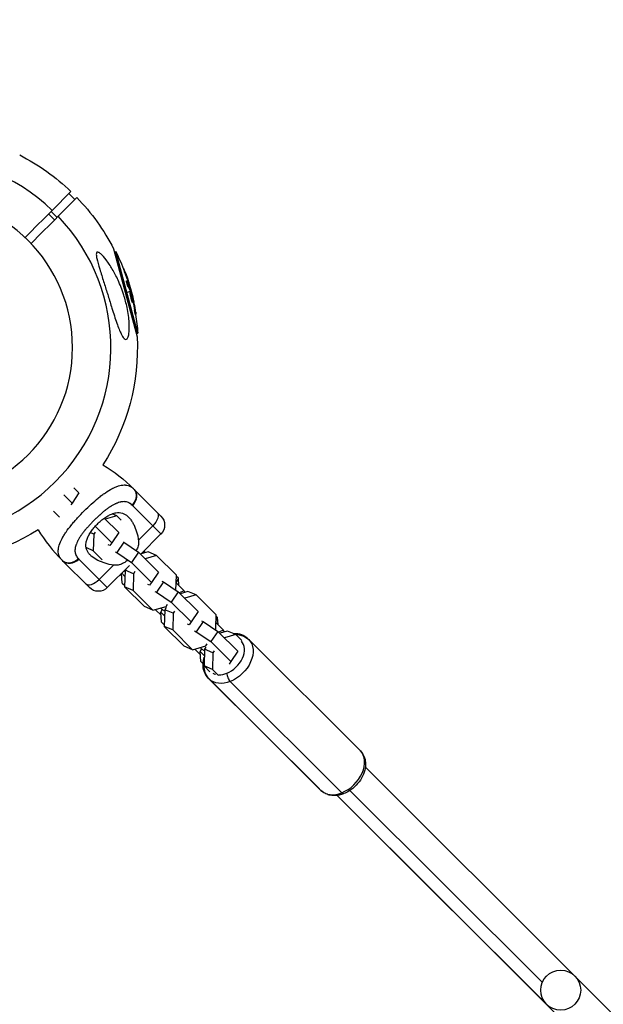
# Model space of a CAD drawing. Units: millimetres. Extents: x -12040 to 10719, y -9925 to 7379.
# Drawn here: x -10083 to -9806, y -2103 to -1635 of the extents above; entities that cross this region are included whole.
import ezdxf

# ---------------------------------------------------------------- set-up
doc = ezdxf.new("R2010")
doc.units = ezdxf.units.MM
doc.header["$LTSCALE"] = 20
doc.linetypes.add('HIDDEN', pattern=[9.525, 6.35, -3.175])
doc.layers.add('2d', color=230, linetype='Continuous')
doc.layers.add('CSA-SafetyZone', color=63, linetype='HIDDEN')

msp = doc.modelspace()

# ---------------------------------------------------------------- linework, layer by layer
at = {"layer": '2d'}
for p, q in [((-10067.56, -1725.81), (-10058.66, -1716.9)), ((-10055.83, -1719.73), (-10064.73, -1728.64)), ((-10059.63, -1717.88), (-10056.81, -1720.71)), ((-10069.27, -1727.51), (-10066.44, -1730.34)), ((-10068.07, -1726.31), (-10065.24, -1729.14)), ((-10038.45, -1744.08), (-10027.24, -1785.91)), ((-10038.04, -1745.61), (-10037.38, -1745.43)), ((-10026.99, -1784.2), (-10037.38, -1745.43)), ((-10033.74, -1753.67), (-10033.52, -1753.61)), ((-10033.18, -1755.17), (-10032.94, -1755.1)), ((-10032.28, -1759.37), (-10032.04, -1759.3)), ((-10032, -1759.81), (-10032, -1759.81)), ((-10031.49, -1762.19), (-10031.25, -1762.12)), ((-10031.48, -1760.15), (-10031.24, -1760.09)), ((-10030.72, -1762.08), (-10030.65, -1762.06)), ((-10030.48, -1764.36), (-10032.18, -1764.82)), ((-10030.5, -1764.95), (-10030.26, -1764.89)), ((-10030.41, -1764.55), (-10030.17, -1764.48)), ((-10030.35, -1764.72), (-10030.11, -1764.66)), ((-10030.02, -1764.24), (-10030.24, -1764.3)), ((-10029.86, -1767.47), (-10029.86, -1767.47)), ((-10029.86, -1767.47), (-10029.86, -1767.47)), ((-10029.7, -1768.98), (-10029.45, -1768.92)), ((-10029.39, -1769.62), (-10029.15, -1769.55)), ((-10029.23, -1768.45), (-10029.09, -1768.41)), ((-10029.14, -1769.06), (-10028.96, -1769.01)), ((-10028.49, -1773.14), (-10028.25, -1773.08)), ((-10028.06, -1775.26), (-10027.82, -1775.2)), ((-10027.65, -1784.38), (-10026.99, -1784.2)), ((-10062.05, -1860.99), (-10058.14, -1864.89)), ((-10054.86, -1860.01), (-10058.14, -1864.89)), ((-10057.32, -1857.55), (-10054.86, -1860.01)), ((-10028.68, -1858.33), (-10015.95, -1871.05)), ((-10058.14, -1864.89), (-10058.71, -1865.72)), ((-10046.32, -1863.01), (-10046.32, -1863.01)), ((-10066.89, -1868.7), (-10066.91, -1868.69)), ((-10066.89, -1868.68), (-10066.89, -1868.7)), ((-10066.89, -1868.7), (-10064.09, -1871.5)), ((-10054.29, -1870.54), (-10054.29, -1870.54)), ((-10050.03, -1866.31), (-10050.03, -1866.31)), ((-10036.88, -1870.9), (-10039.12, -1869.95)), ((-10019.81, -1875.68), (-10029.49, -1866)), ((-10048.84, -1874.21), (-10048.84, -1874.21)), ((-10048.4, -1873.75), (-10048.4, -1873.75)), ((-10042.84, -1872), (-10036.01, -1878.81)), ((-10036.88, -1870.9), (-10042.36, -1872.49)), ((-10034.78, -1872.99), (-10036.88, -1870.9)), ((-10059.89, -1877.09), (-10059.89, -1877.09)), ((-10059.28, -1876.3), (-10059.28, -1876.3)), ((-10047.82, -1879.6), (-10049.48, -1878.9)), ((-10047.82, -1879.6), (-10048.05, -1887.5)), ((-10047.15, -1878.61), (-10047.82, -1879.6)), ((-10047.14, -1875.88), (-10039.3, -1883.7)), ((-10036.01, -1878.81), (-10039.3, -1883.7)), ((-10019.81, -1875.68), (-10026.62, -1882.49)), ((-10015.95, -1879.54), (-10025.61, -1889.2)), ((-10019.81, -1875.68), (-10015.95, -1879.54)), ((-10039.3, -1883.7), (-10040.22, -1885.05)), ((-10033.63, -1883.47), (-10036.91, -1888.35)), ((-10033.92, -1883.34), (-10033.63, -1883.47)), ((-10033.63, -1883.47), (-10026.62, -1888.19)), ((-10026.77, -1881.55), (-10026.77, -1881.55)), ((-10048.05, -1887.5), (-10051.21, -1886.16)), ((-10048.05, -1887.5), (-10043.8, -1891.75)), ((-10040.22, -1885.05), (-10041.04, -1884.71)), ((-10037.73, -1888.01), (-10036.91, -1888.35)), ((-10036.91, -1888.35), (-10029.91, -1893.07)), ((-10026.62, -1888.19), (-10029.91, -1893.07)), ((-10026.62, -1888.19), (-10017.17, -1897.62)), ((-10022.02, -1888.01), (-10025.41, -1888.99)), ((-10023.55, -1887.95), (-10024.88, -1888.47)), ((-10023.55, -1887.95), (-10023.96, -1887.54)), ((-10023.36, -1888.4), (-10023.55, -1887.95)), ((-10018.03, -1889.7), (-10022.02, -1888.01)), ((-10049.89, -1904.99), (-10062.62, -1892.27)), ((-10054.95, -1891.45), (-10045.27, -1901.14)), ((-10045.66, -1892.17), (-10045.66, -1892.17)), ((-10041.97, -1893.57), (-10041.97, -1893.57)), ((-10029.91, -1893.07), (-10020.46, -1902.5)), ((-10018.03, -1889.7), (-10023.51, -1891.29)), ((-10008.59, -1899.13), (-10018.03, -1889.7)), ((-10038.46, -1894.33), (-10045.27, -1901.14)), ((-10030.91, -1894.5), (-10041.41, -1904.99)), ((-10034.38, -1902.86), (-10034.63, -1898.22)), ((-10034.57, -1898.16), (-10033.05, -1899.68)), ((-10032.98, -1897.44), (-10033.5, -1897.09)), ((-10032.96, -1896.72), (-10033.19, -1904.62)), ((-10032.61, -1896.2), (-10032.96, -1896.72)), ((-10028.98, -1898.41), (-10032.96, -1896.72)), ((-10028.98, -1898.41), (-10029.21, -1906.31)), ((-10028.31, -1897.41), (-10028.98, -1898.41)), ((-10017.17, -1897.62), (-10020.46, -1902.5)), ((-10041.41, -1904.99), (-10045.27, -1901.14)), ((-10035.24, -1898.82), (-10034.57, -1899.49)), ((-10034.38, -1902.86), (-10033.17, -1904.07)), ((-10020.46, -1902.5), (-10021.38, -1903.85)), ((-10014.79, -1902.27), (-10018.07, -1907.16)), ((-10015.6, -1901.93), (-10014.79, -1902.27)), ((-10014.79, -1902.27), (-10007.78, -1906.99)), ((-10008.8, -1906.31), (-10008.59, -1899.13)), ((-10004.89, -1906.57), (-10008.69, -1902.78)), ((-10008.65, -1902.82), (-10007.69, -1900.59)), ((-10007.69, -1900.59), (-10008.6, -1899.68)), ((-10007.51, -1903.96), (-10007.69, -1900.59)), ((-10029.21, -1906.31), (-10033.19, -1904.62)), ((-10033.19, -1904.62), (-10023.74, -1914.04)), ((-10029.21, -1906.31), (-10019.76, -1915.73)), ((-10021.38, -1903.85), (-10022.19, -1903.51)), ((-10018.88, -1906.81), (-10018.07, -1907.16)), ((-10018.07, -1907.16), (-10011.06, -1911.88)), ((-10007.78, -1906.99), (-10011.06, -1911.88)), ((-10007.78, -1906.99), (-9998.33, -1916.42)), ((-10004.89, -1906.57), (-10007.27, -1907.5)), ((-10003.17, -1906.82), (-10006.88, -1907.89)), ((-10004.61, -1907.23), (-10004.89, -1906.57)), ((-9999.19, -1908.51), (-10003.17, -1906.82)), ((-10011.06, -1911.88), (-10001.62, -1921.3)), ((-9999.19, -1908.51), (-10004.67, -1910.09)), ((-9989.74, -1917.93), (-9999.19, -1908.51)), ((-10019.76, -1915.73), (-10023.74, -1914.04)), ((-10019.76, -1915.73), (-10013.44, -1913.91)), ((-10018.57, -1915.39), (-10018.53, -1915.5)), ((-10018.53, -1915.5), (-10015.91, -1918.11)), ((-10015.16, -1915.56), (-10016.05, -1914.66)), ((-10015.39, -1915.32), (-10015.99, -1916.7)), ((-10015.72, -1921.48), (-10015.99, -1916.7)), ((-10015.99, -1916.7), (-10014.2, -1918.48)), ((-10014.14, -1916.24), (-10015.16, -1915.56)), ((-10014.12, -1915.52), (-10014.35, -1923.42)), ((-10013.45, -1914.52), (-10014.12, -1915.52)), ((-10010.13, -1917.21), (-10014.12, -1915.52)), ((-10013.44, -1913.91), (-10012.77, -1912.91)), ((-10010.13, -1917.21), (-10010.36, -1925.11)), ((-10009.46, -1916.21), (-10010.13, -1917.21)), ((-9998.33, -1916.42), (-10001.62, -1921.3)), ((-10015.72, -1921.48), (-10014.33, -1922.87)), ((-10001.62, -1921.3), (-10002.54, -1922.66)), ((-9995.94, -1921.08), (-9999.23, -1925.96)), ((-9996.76, -1920.73), (-9995.94, -1921.08)), ((-9995.94, -1921.08), (-9988.93, -1925.79)), ((-9989.95, -1925.11), (-9989.74, -1917.93)), ((-9986.23, -1925.19), (-9989.85, -1921.59)), ((-9989.83, -1921.08), (-9989.04, -1919.21)), ((-9989.04, -1919.21), (-9989.76, -1918.49)), ((-9988.85, -1922.58), (-9989.04, -1919.21)), ((-10010.36, -1925.11), (-10014.35, -1923.42)), ((-10014.35, -1923.42), (-10004.9, -1932.85)), ((-10010.36, -1925.11), (-10000.92, -1934.54)), ((-10002.54, -1922.66), (-10003.35, -1922.31)), ((-10000.04, -1925.61), (-9999.23, -1925.96)), ((-9999.23, -1925.96), (-9992.22, -1930.68)), ((-9988.93, -1925.79), (-9992.22, -1930.68)), ((-9988.93, -1925.79), (-9979.49, -1935.22)), ((-9986.23, -1925.19), (-9988.61, -1926.12)), ((-9984.33, -1925.62), (-9988.04, -1926.69)), ((-9985.87, -1926.06), (-9986.23, -1925.19)), ((-9980.35, -1927.31), (-9984.33, -1925.62)), ((-9992.22, -1930.68), (-9982.77, -1940.1)), ((-9980.35, -1927.31), (-9985.83, -1928.89)), ((-9977.52, -1930.13), (-9980.35, -1927.31)), ((-9975.63, -1928.6), (-9976.01, -1928.22)), ((-9974.46, -1929.49), (-9974.74, -1929.21)), ((-9921.26, -1982.57), (-9974.22, -1929.72)), ((-10000.92, -1934.54), (-10004.9, -1932.85)), ((-10000.92, -1934.54), (-9994.6, -1932.71)), ((-9999.78, -1934.21), (-9997.25, -1936.73)), ((-9996.74, -1933.94), (-9997.33, -1935.32)), ((-9997.07, -1940.1), (-9997.33, -1935.32)), ((-9997.33, -1935.32), (-9995.36, -1937.29)), ((-9996.31, -1934.36), (-9997.21, -1933.46)), ((-9995.29, -1935.04), (-9996.31, -1934.36)), ((-9995.27, -1934.32), (-9995.5, -1942.22)), ((-9994.6, -1933.33), (-9995.27, -1934.32)), ((-9991.29, -1936.01), (-9995.27, -1934.32)), ((-9994.6, -1932.71), (-9993.93, -1931.71)), ((-9991.29, -1936.01), (-9991.52, -1943.91)), ((-9990.62, -1935.02), (-9991.29, -1936.01)), ((-9979.49, -1935.22), (-9982.77, -1940.1)), ((-9997.07, -1940.1), (-9995.95, -1941.22)), ((-9982.77, -1940.1), (-9983.62, -1941.35)), ((-9991.52, -1943.91), (-9995.5, -1942.22)), ((-9995.5, -1942.22), (-9992.68, -1945.04)), ((-9991.52, -1943.91), (-9988.69, -1946.73)), ((-9941.02, -2000.31), (-9993.46, -1947.97)), ((-9939.98, -2001.33), (-9992.94, -1948.48)), ((-9930.11, -2002.45), (-9983.08, -1949.6)), ((-9819.43, -2089.48), (-9918.88, -1990.24)), ((-9834.88, -2092.48), (-9926.21, -2001.35)), ((-9932.32, -2003.69), (-9813.69, -2122.09)), ((-9832.85, -2102.93), (-9932.3, -2003.69)), ((-9257.16, -2651.75), (-9819.43, -2089.48))]:
    msp.add_line(p, q, dxfattribs=at)
at = {"layer": '2d', "extrusion": (0, 0, -1)}
msp.add_circle((10129.94, -1791.01), 72, dxfattribs=at)
at = {"layer": '2d'}
msp.add_circle((-9826.14, -2096.2), 9.5, dxfattribs=at)
for centre, radius, start, end in [((-10129.94, -1791.01), 90.23, 46.2701, 223.7299), ((-10129.94, -1791.01), 90.23, 226.2701, 43.7299), ((-10005.14, -1834.79), 81.29, 211.6853, 224.7379)]:
    msp.add_arc(centre, radius, start, end, dxfattribs=at)
at = {"layer": '2d', "extrusion": (0, 0, -1)}
for centre, radius, start, end in [((10129.94, -1791.01), 102.82, 117.1564, 133.8854), ((10129.94, -1791.01), 102.82, 136.1146, 152.8436), ((10129.27, -1790.83), 102.5, 153.708, 159.4788), ((10129.03, -1790.77), 102.5, 159.4787, 167.1677), ((10129.27, -1790.83), 102.5, 171.2489, 176.292), ((10129.94, -1791.01), 102.82, 177.1564, 212.7507), ((10086.16, -1915.81), 81.29, 121.6853, 134.7379), ((10020.19, -1875.3), 6, 135, 225), ((10129.94, -1791.01), 102.82, 237.2493, 272.8436), ((10045.65, -1900.75), 6, 225, 315)]:
    msp.add_arc(centre, radius, start, end, dxfattribs=at)
for centre, major_axis, ratio, start_param, end_param in [((-10129.34, -1790.58), (99, 26.53), 0.987104, -0.092267, -0.040212), ((-10129.1, -1790.52), (99, 26.53), 0.987104, -0.092267, -0.040212), ((-10128.54, -1793.55), (98.96, 26.52), 0.473523, -0.106952, -0.058139), ((-10128.3, -1793.49), (98.96, 26.52), 0.473523, -0.106952, -0.058139), ((-10128.54, -1793.55), (98.96, 26.52), 0.473523, -0.058139, -0.054049), ((-10128.3, -1793.49), (98.96, 26.52), 0.473523, -0.058139, -0.054049), ((-10129.48, -1790.05), (98.99, 26.52), 0.926659, 0.064437, 0.103512), ((-10129.24, -1789.98), (98.99, 26.52), 0.926659, 0.060013, 0.103512), ((-10032.92, -1862.57), (4.24, 4.24), 0.808568, 0, 1.570796), ((-10022.12, -1873.37), (4.24, 4.24), 0.545265, 0, 1.570796), ((-9983.58, -1939.1), (9.36, 9.38), 0.694547, 0, 2.134257), ((-9984.1, -1938.59), (9.36, 9.38), 0.701757, -0.657408, -0.172321), ((-9977.84, -1930.57), (1.55, 2.57), 0.701865, 0, 0.172348), ((-9984.1, -1938.59), (9.36, 9.38), 0.701757, -0.172321, 0), ((-9984.1, -1938.59), (9.36, 9.38), 0.701757, 3.141593, 3.862217), ((-9983.58, -1939.1), (9.36, 9.38), 0.694547, 2.134257, 3.141593)]:
    msp.add_ellipse(centre, major_axis=major_axis, ratio=ratio, start_param=start_param, end_param=end_param, dxfattribs=at)
at = {"layer": '2d'}
for centre, major_axis, ratio, start_param, end_param in [((-10129.03, -1790.76), (99.01, 26.53), 0.465742, 0.041437, 0.107038), ((-10058.38, -1888.02), (4.24, 4.24), 0.808568, 3.141593, 4.712389), ((-10047.58, -1898.82), (4.24, 4.24), 0.545265, 3.141593, 4.712389), ((-9985.11, -1937.57), (7.24, 7.26), 0.694547, 4.148929, 6.259021), ((-9985.11, -1937.57), (7.24, 7.26), 0.694547, 3.315647, 3.513273), ((-9985.11, -1937.57), (7.24, 7.26), 0.694547, 3.711492, 4.148929), ((-9983.19, -1947.22), (-1.09, 2.79), 0.384267, 0.851558, 2.422355), ((-9930.62, -1991.95), (9.36, 9.38), 0.694547, 4.148929, 6.283185), ((-9931.66, -1990.93), (9.36, 9.38), 0.701757, 3.096997, 3.141593), ((-9930.62, -1991.95), (9.36, 9.38), 0.694547, 3.141593, 4.148929), ((-9930.23, -2000.07), (-1.09, 2.79), 0.384267, 2.422355, 3.141593)]:
    msp.add_ellipse(centre, major_axis=major_axis, ratio=ratio, start_param=start_param, end_param=end_param, dxfattribs=at)
for points in [[(-10067.56, -1725.81), (-10071.86, -1730.11), (-10076.16, -1734.4), (-10080.46, -1738.7)], [(-10077.63, -1741.53), (-10073.33, -1737.23), (-10069.03, -1732.93), (-10064.73, -1728.64)], [(-10031.33, -1760.64), (-10031.37, -1760.49), (-10031.42, -1760.32), (-10031.48, -1760.15)], [(-10030.65, -1762.06), (-10030.8, -1761.51), (-10031, -1760.83), (-10031.24, -1760.09)], [(-10030.35, -1764.72), (-10030.37, -1764.65), (-10030.39, -1764.58), (-10030.41, -1764.55)], [(-10030.35, -1764.72), (-10030.33, -1764.78), (-10030.31, -1764.84), (-10030.3, -1764.9)], [(-10030.29, -1764.94), (-10030.29, -1764.94), (-10030.29, -1764.94), (-10030.29, -1764.94)], [(-10030.27, -1765.38), (-10030.27, -1765.38), (-10030.27, -1765.38), (-10030.27, -1765.38)], [(-10029.96, -1765.51), (-10029.96, -1765.52), (-10029.96, -1765.52), (-10029.95, -1765.52)], [(-10029.69, -1768.99), (-10029.69, -1768.99), (-10029.7, -1768.99), (-10029.7, -1768.98)], [(-10029.45, -1768.93), (-10029.45, -1768.92), (-10029.45, -1768.92), (-10029.45, -1768.92)], [(-10029.38, -1769.13), (-10029.38, -1769.13), (-10029.38, -1769.13), (-10029.38, -1769.13)], [(-10029.38, -1769.13), (-10029.38, -1769.13), (-10029.38, -1769.13), (-10029.38, -1769.13)], [(-10029.09, -1768), (-10029.02, -1768.33), (-10028.92, -1768.76), (-10028.82, -1769.24)], [(-10028.94, -1858.06), (-10028.85, -1858.15), (-10028.77, -1858.24), (-10028.68, -1858.33)], [(-10029.49, -1866), (-10029.56, -1865.93), (-10029.64, -1865.85), (-10029.71, -1865.78)], [(-10062.88, -1892), (-10063.09, -1891.79), (-10063.28, -1891.57), (-10063.45, -1891.35)], [(-10062.62, -1892.27), (-10062.71, -1892.18), (-10062.8, -1892.09), (-10062.88, -1892)], [(-10055.16, -1891.24), (-10055.09, -1891.31), (-10055.02, -1891.38), (-10054.95, -1891.45)]]:
    msp.add_open_spline(points, degree=3, dxfattribs=at)
for points, knots in [([(-10033.45, -1786.67), (-10033.48, -1786.63), (-10033.51, -1786.6), (-10033.97, -1786.1), (-10034.41, -1785.37), (-10035.46, -1783.25), (-10036.16, -1781.5), (-10037.69, -1777.15), (-10038.45, -1774.75), (-10039.82, -1770.39), (-10040.44, -1768.39), (-10041.17, -1766.04), (-10041.28, -1765.68), (-10041.39, -1765.32), (-10041.98, -1763.43), (-10042.57, -1761.52), (-10043.77, -1757.69), (-10044.4, -1755.69), (-10045.57, -1751.83), (-10046.07, -1750.1), (-10046.51, -1748.05), (-10046.63, -1747.34), (-10046.65, -1746.44), (-10046.61, -1746.15), (-10046.43, -1745.78), (-10046.32, -1745.68), (-10045.99, -1745.62), (-10045.79, -1745.66), (-10045.23, -1745.92), (-10044.84, -1746.21), (-10043.74, -1747.19), (-10042.87, -1748.15), (-10040.96, -1750.65), (-10039.95, -1752.17), (-10038.07, -1755.38), (-10037.15, -1757.14), (-10035.29, -1761.21), (-10034.37, -1763.6), (-10032.99, -1767.98), (-10032.45, -1769.98), (-10031.77, -1773.25), (-10031.55, -1774.54), (-10031.22, -1776.91), (-10031.11, -1778.01), (-10030.96, -1780.32), (-10030.94, -1781.53), (-10031.05, -1783.8), (-10031.18, -1784.75), (-10031.52, -1786.04), (-10031.72, -1786.49), (-10032.16, -1787.03), (-10032.4, -1787.15), (-10032.91, -1787.1), (-10033.17, -1786.94), (-10033.45, -1786.67)], [-27.995007, -27.995007, -27.995007, -27.995007, -27.628902, -27.628902, -22.714655, -22.714655, -15.117261, -15.117261, -7.39222, -7.39222, -1.122377, -1.122377, 0, 0, 0, 5.941145, 5.941145, 12.141473, 12.141473, 18.568377, 18.568377, 21.852266, 21.852266, 23.833908, 23.833908, 25.455354, 25.455354, 27.237915, 27.237915, 30.065329, 30.065329, 35.581787, 35.581787, 41.843779, 41.843779, 48.495538, 48.495538, 56.766653, 56.766653, 63.301413, 63.301413, 67.391587, 67.391587, 70.925513, 70.925513, 74.916377, 74.916377, 79.059186, 79.059186, 82.355636, 82.355636, 85.343832, 85.343832, 88.422264, 88.422264, 88.422264, 88.422264]), ([(-10032.94, -1755.1), (-10033.11, -1754.64), (-10033.27, -1754.22), (-10033.46, -1753.73), (-10033.51, -1753.61), (-10033.52, -1753.61)], [0, 0, 0, 0, 0.25, 0.25, 0.4513626, 0.4513626, 0.4513626, 0.4513626]), ([(-10033.18, -1755.17), (-10033.2, -1755.11), (-10033.22, -1755.05), (-10033.25, -1754.97), (-10033.26, -1754.94), (-10033.27, -1754.91), (-10033.28, -1754.9), (-10033.28, -1754.9)], [0, 0, 0, 0, 0.03125, 0.03125, 0.046875, 0.046875, 0.04983203, 0.04983203, 0.04983203, 0.04983203]), ([(-10031.49, -1762.19), (-10031.51, -1762.14), (-10031.54, -1762.09), (-10031.59, -1761.97), (-10031.62, -1761.91), (-10031.68, -1761.76), (-10031.71, -1761.68), (-10031.77, -1761.51), (-10031.8, -1761.42), (-10031.9, -1761.14), (-10031.96, -1760.95), (-10032.08, -1760.56), (-10032.13, -1760.37), (-10032.19, -1760.11), (-10032.21, -1760.02), (-10032.25, -1759.87), (-10032.26, -1759.8), (-10032.29, -1759.61), (-10032.3, -1759.51), (-10032.3, -1759.42), (-10032.3, -1759.39), (-10032.29, -1759.37), (-10032.28, -1759.37), (-10032.28, -1759.37), (-10032.28, -1759.37), (-10032.28, -1759.37)], [0, 0, 0, 0, 0.0625, 0.0625, 0.125, 0.125, 0.1875, 0.1875, 0.25, 0.25, 0.375, 0.375, 0.5, 0.5, 0.5625, 0.5625, 0.625, 0.625, 0.75, 0.75, 0.8125, 0.8125, 0.84375, 0.84375, 0.8451889, 0.8451889, 0.8451889, 0.8451889]), ([(-10031.25, -1762.12), (-10031.29, -1762.05), (-10031.33, -1761.95), (-10031.38, -1761.83), (-10031.43, -1761.7), (-10031.49, -1761.56), (-10031.54, -1761.41), (-10031.6, -1761.26), (-10031.65, -1761.09), (-10031.7, -1760.92), (-10031.76, -1760.76), (-10031.81, -1760.59), (-10031.85, -1760.43), (-10031.9, -1760.27), (-10031.94, -1760.11), (-10031.97, -1759.97), (-10032, -1759.83), (-10032.02, -1759.71), (-10032.04, -1759.61), (-10032.06, -1759.51), (-10032.06, -1759.43), (-10032.06, -1759.38), (-10032.06, -1759.33), (-10032.05, -1759.3), (-10032.03, -1759.3), (-10032.01, -1759.31), (-10031.98, -1759.34), (-10031.95, -1759.4), (-10031.93, -1759.42), (-10031.92, -1759.43), (-10031.91, -1759.46)], [0, 0, 0, 0, 0.108263, 0.108263, 0.108263, 0.216637, 0.216637, 0.216637, 0.324631, 0.324631, 0.324631, 0.431995, 0.431995, 0.431995, 0.53889, 0.53889, 0.53889, 0.64568, 0.64568, 0.64568, 0.75277, 0.75277, 0.75277, 0.860435, 0.860435, 0.860435, 0.968703, 0.968703, 0.968703, 1, 1, 1, 1]), ([(-10030.62, -1762.34), (-10030.6, -1762.42), (-10030.57, -1762.47), (-10030.56, -1762.49), (-10030.55, -1762.51), (-10030.55, -1762.51), (-10030.55, -1762.48), (-10030.56, -1762.44), (-10030.57, -1762.38), (-10030.59, -1762.3), (-10030.61, -1762.23), (-10030.63, -1762.15), (-10030.65, -1762.06)], [0, 0, 0, 0, 0.263282, 0.263282, 0.263282, 0.526692, 0.526692, 0.526692, 0.789921, 0.789921, 0.789921, 1, 1, 1, 1]), ([(-10029.7, -1768.98), (-10029.73, -1768.88), (-10029.77, -1768.76), (-10029.84, -1768.51), (-10029.88, -1768.38), (-10029.96, -1768.1), (-10030, -1767.95), (-10030.05, -1767.73), (-10030.07, -1767.65), (-10030.11, -1767.5), (-10030.13, -1767.42), (-10030.18, -1767.2), (-10030.22, -1767.04), (-10030.27, -1766.82), (-10030.28, -1766.74), (-10030.31, -1766.6), (-10030.33, -1766.52), (-10030.37, -1766.31), (-10030.4, -1766.17), (-10030.43, -1765.98), (-10030.44, -1765.91), (-10030.46, -1765.79), (-10030.47, -1765.73), (-10030.49, -1765.63), (-10030.5, -1765.57), (-10030.51, -1765.47), (-10030.51, -1765.43), (-10030.52, -1765.34), (-10030.53, -1765.3), (-10030.53, -1765.22), (-10030.53, -1765.19), (-10030.54, -1765.14), (-10030.54, -1765.12), (-10030.54, -1765.1), (-10030.53, -1765.06), (-10030.53, -1765.03), (-10030.53, -1765.01), (-10030.53, -1765), (-10030.53, -1764.99), (-10030.52, -1764.98), (-10030.52, -1764.96), (-10030.51, -1764.95), (-10030.5, -1764.95), (-10030.5, -1764.95), (-10030.5, -1764.95)], [0.499999, 0.499999, 0.499999, 0.499999, 0.5312491, 0.5312491, 0.5624991, 0.5624991, 0.5937492, 0.5937492, 0.6093742, 0.6093742, 0.6249992, 0.6249992, 0.6562493, 0.6562493, 0.6718743, 0.6718743, 0.6874994, 0.6874994, 0.7187494, 0.7187494, 0.7343745, 0.7343745, 0.7499995, 0.7499995, 0.7656245, 0.7656245, 0.7812496, 0.7812496, 0.7968746, 0.7968746, 0.8124996, 0.8124996, 0.8203121, 0.8203121, 0.8281247, 0.8437497, 0.8437497, 0.8476559, 0.8476559, 0.8515622, 0.8593747, 0.8749997, 0.8749997, 0.8758243, 0.8758243, 0.8758243, 0.8758243]), ([(-10029.45, -1768.92), (-10029.59, -1768.5), (-10029.76, -1767.89), (-10030.05, -1766.68), (-10030.17, -1766.06), (-10030.3, -1765.17), (-10030.31, -1764.9), (-10030.21, -1764.87), (-10030.1, -1765.1), (-10029.96, -1765.51)], [0.5, 0.5, 0.5, 0.5, 0.625, 0.625, 0.75, 0.75, 0.875, 0.875, 0.9988689, 0.9988689, 0.9988689, 0.9988689]), ([(-10030.11, -1764.66), (-10030.12, -1764.62), (-10030.13, -1764.58), (-10030.14, -1764.55), (-10030.15, -1764.52), (-10030.16, -1764.5), (-10030.17, -1764.48)], [0, 0, 0, 0, 0.536906, 0.536906, 0.536906, 1, 1, 1, 1]), ([(-10030.11, -1764.66), (-10030.02, -1764.97), (-10029.93, -1765.28), (-10029.75, -1765.9), (-10029.66, -1766.22), (-10029.49, -1766.84), (-10029.41, -1767.16), (-10029.29, -1767.63), (-10029.25, -1767.78), (-10029.17, -1768.1), (-10029.13, -1768.25), (-10029.09, -1768.41)], [0, 0, 0, 0, 0.25, 0.25, 0.5, 0.5, 0.75, 0.75, 0.875, 0.875, 1, 1, 1, 1]), ([(-10029.95, -1765.52), (-10029.81, -1765.95), (-10029.65, -1766.55), (-10029.36, -1767.77), (-10029.24, -1768.38), (-10029.11, -1769.27), (-10029.1, -1769.54), (-10029.2, -1769.57), (-10029.31, -1769.34), (-10029.45, -1768.93)], [0, 0, 0, 0, 0.125, 0.125, 0.25, 0.25, 0.375, 0.375, 0.4988549, 0.4988549, 0.4988549, 0.4988549]), ([(-10029.39, -1769.62), (-10029.4, -1769.62), (-10029.41, -1769.62), (-10029.42, -1769.61), (-10029.43, -1769.6), (-10029.45, -1769.57), (-10029.46, -1769.56), (-10029.49, -1769.52), (-10029.5, -1769.49), (-10029.54, -1769.41), (-10029.57, -1769.34), (-10029.61, -1769.22), (-10029.63, -1769.18), (-10029.66, -1769.09), (-10029.68, -1769.04), (-10029.69, -1768.99)], [1.375782, 1.375782, 1.375782, 1.375782, 1.3906242, 1.3906242, 1.4062492, 1.4062492, 1.4218741, 1.4218741, 1.4374991, 1.4374991, 1.4687491, 1.4687491, 1.484374, 1.484374, 1.4988524, 1.4988524, 1.4988524, 1.4988524]), ([(-10028.96, -1769.01), (-10028.98, -1768.93), (-10028.99, -1768.85), (-10029.01, -1768.77), (-10029.03, -1768.68), (-10029.05, -1768.6), (-10029.07, -1768.52), (-10029.08, -1768.48), (-10029.08, -1768.45), (-10029.09, -1768.41)], [0, 0, 0, 0, 0.404397, 0.404397, 0.404397, 0.80918, 0.80918, 0.80918, 1, 1, 1, 1]), ([(-10027.92, -1774.23), (-10027.95, -1774.01), (-10027.99, -1773.79), (-10028.04, -1773.48), (-10028.06, -1773.33), (-10028.09, -1773.15), (-10028.1, -1773.07), (-10028.11, -1773.03), (-10028.11, -1773), (-10028.12, -1772.99), (-10028.14, -1772.87), (-10028.16, -1772.71), (-10028.19, -1772.53), (-10028.21, -1772.46), (-10028.22, -1772.41), (-10028.22, -1772.38), (-10028.24, -1772.25), (-10028.27, -1772.09), (-10028.3, -1771.91), (-10028.32, -1771.82), (-10028.33, -1771.78), (-10028.33, -1771.76), (-10028.33, -1771.75), (-10028.35, -1771.62), (-10028.38, -1771.46), (-10028.42, -1771.28), (-10028.43, -1771.2), (-10028.44, -1771.16), (-10028.44, -1771.13), (-10028.45, -1771.12), (-10028.47, -1771), (-10028.5, -1770.84), (-10028.53, -1770.66), (-10028.55, -1770.57), (-10028.56, -1770.54), (-10028.56, -1770.51), (-10028.57, -1770.5), (-10028.59, -1770.38), (-10028.62, -1770.22), (-10028.66, -1770.04), (-10028.68, -1769.95), (-10028.68, -1769.91), (-10028.69, -1769.89), (-10028.69, -1769.88), (-10028.74, -1769.65), (-10028.78, -1769.44), (-10028.82, -1769.24)], [0, 0, 0, 0, 0.125, 0.125, 0.1875, 0.21875, 0.234375, 0.242188, 0.242188, 0.25, 0.25, 0.3125, 0.34375, 0.359375, 0.359375, 0.375, 0.375, 0.4375, 0.46875, 0.484375, 0.492188, 0.492188, 0.5, 0.5, 0.5625, 0.59375, 0.609375, 0.617188, 0.617188, 0.625, 0.625, 0.6875, 0.71875, 0.734375, 0.742188, 0.742188, 0.75, 0.75, 0.8125, 0.84375, 0.859375, 0.867188, 0.867188, 0.875, 0.875, 1, 1, 1, 1]), ([(-10028.06, -1775.26), (-10028.06, -1775.26), (-10028.06, -1775.26), (-10028.07, -1775.26), (-10028.09, -1775.23), (-10028.12, -1775.11), (-10028.13, -1775.07), (-10028.16, -1774.96), (-10028.17, -1774.89), (-10028.22, -1774.68), (-10028.25, -1774.51), (-10028.3, -1774.23), (-10028.32, -1774.14), (-10028.36, -1773.94), (-10028.38, -1773.84), (-10028.41, -1773.63), (-10028.43, -1773.54), (-10028.46, -1773.33), (-10028.47, -1773.24), (-10028.49, -1773.14)], [0.3749154, 0.3749154, 0.3749154, 0.3749154, 0.375, 0.375, 0.5, 0.5, 0.5625, 0.5625, 0.625, 0.625, 0.75, 0.75, 0.8125, 0.8125, 0.875, 0.875, 0.9375, 0.9375, 1, 1, 1, 1]), ([(-10027.92, -1774.23), (-10027.9, -1774.39), (-10027.88, -1774.55), (-10027.86, -1774.68), (-10027.84, -1774.81), (-10027.83, -1774.92), (-10027.82, -1775), (-10027.81, -1775.09), (-10027.81, -1775.15), (-10027.81, -1775.18), (-10027.82, -1775.21), (-10027.83, -1775.2), (-10027.84, -1775.17), (-10027.85, -1775.15), (-10027.87, -1775.09), (-10027.89, -1775), (-10027.91, -1774.92), (-10027.94, -1774.81), (-10027.96, -1774.68), (-10027.99, -1774.55), (-10028.02, -1774.4), (-10028.05, -1774.24), (-10028.08, -1774.08), (-10028.11, -1773.9), (-10028.14, -1773.73), (-10028.17, -1773.56), (-10028.2, -1773.38), (-10028.23, -1773.21), (-10028.23, -1773.17), (-10028.24, -1773.12), (-10028.25, -1773.08)], [0, 0, 0, 0, 0.108572, 0.108572, 0.108572, 0.217262, 0.217262, 0.217262, 0.325717, 0.325717, 0.325717, 0.433622, 0.433622, 0.433622, 0.540983, 0.540983, 0.540983, 0.648042, 0.648042, 0.648042, 0.755174, 0.755174, 0.755174, 0.862717, 0.862717, 0.862717, 0.970831, 0.970831, 0.970831, 1, 1, 1, 1]), ([(-10052.37, -1868.57), (-10051.26, -1867.46), (-10050.14, -1866.39), (-10047.92, -1864.37), (-10046.82, -1863.42), (-10045.73, -1862.53), (-10045.71, -1862.51), (-10045.68, -1862.48), (-10045.62, -1862.44), (-10045.49, -1862.33), (-10045.23, -1862.12), (-10044.72, -1861.71), (-10044.28, -1861.38), (-10043.42, -1860.73), (-10042.86, -1860.32), (-10041.22, -1859.19), (-10040.18, -1858.54), (-10039.18, -1858.01), (-10039.16, -1858), (-10039.13, -1857.99), (-10039.08, -1857.96), (-10038.96, -1857.9), (-10038.72, -1857.77), (-10038.25, -1857.54), (-10037.86, -1857.36), (-10037.09, -1857.03), (-10036.58, -1856.85), (-10035.67, -1856.57), (-10035.26, -1856.47), (-10034.85, -1856.39)], [0.4998404, 0.4998404, 0.4998404, 0.4998404, 0.5623603, 0.5623603, 0.6248803, 0.6248803, 0.6258572, 0.6258572, 0.626834, 0.6287878, 0.6326953, 0.6405103, 0.6561403, 0.6561403, 0.6874002, 0.6874002, 0.7499202, 0.7499202, 0.7508971, 0.7508971, 0.7518739, 0.7538277, 0.7577352, 0.7655502, 0.7811802, 0.7811802, 0.8124401, 0.8124401, 0.8399462, 0.8399462, 0.8399462, 0.8399462]), ([(-10034.85, -1856.39), (-10034.34, -1856.3), (-10033.85, -1856.25), (-10033.32, -1856.25), (-10033.27, -1856.25), (-10033.16, -1856.25), (-10033, -1856.26), (-10032.64, -1856.28), (-10032.33, -1856.32), (-10031.72, -1856.43), (-10031.34, -1856.55), (-10030.94, -1856.71), (-10030.92, -1856.72), (-10030.87, -1856.74), (-10030.81, -1856.77), (-10030.65, -1856.84), (-10030.34, -1856.99), (-10030.08, -1857.15), (-10029.58, -1857.49), (-10029.25, -1857.75), (-10028.94, -1858.06)], [0.8399462, 0.8399462, 0.8399462, 0.8399462, 0.8749601, 0.8749601, 0.8788676, 0.8788676, 0.8827751, 0.8905901, 0.9062201, 0.9062201, 0.93748, 0.93748, 0.9394338, 0.9394338, 0.9413875, 0.945295, 0.95311, 0.96874, 0.96874, 1, 1, 1, 1]), ([(-10028.94, -1858.06), (-10028.49, -1858.51), (-10028.14, -1859.08), (-10027.73, -1860.34), (-10027.65, -1861.04), (-10027.77, -1862.23), (-10027.88, -1862.72), (-10028.05, -1863.19)], [0, 0, 0, 0, 0.25, 0.25, 0.5, 0.5, 0.6673564, 0.6673564, 0.6673564, 0.6673564]), ([(-10029.71, -1865.78), (-10029.96, -1865.53), (-10030.23, -1865.31), (-10030.64, -1865.02), (-10030.85, -1864.89), (-10031.07, -1864.77), (-10031.22, -1864.7), (-10031.29, -1864.66), (-10031.67, -1864.5), (-10031.98, -1864.39), (-10032.46, -1864.28), (-10032.63, -1864.25), (-10032.96, -1864.21), (-10033.13, -1864.19), (-10033.65, -1864.17), (-10034, -1864.19), (-10034.54, -1864.25), (-10034.82, -1864.3), (-10035.1, -1864.36), (-10035.29, -1864.4), (-10035.39, -1864.43), (-10035.86, -1864.55), (-10036.25, -1864.68), (-10036.84, -1864.91), (-10037.13, -1865.03), (-10037.49, -1865.19), (-10037.64, -1865.27), (-10037.74, -1865.32), (-10037.79, -1865.34), (-10038.24, -1865.56), (-10038.65, -1865.78), (-10039.26, -1866.15), (-10039.57, -1866.33), (-10039.94, -1866.57), (-10040.1, -1866.67), (-10040.2, -1866.74), (-10040.26, -1866.77), (-10040.72, -1867.09), (-10041.14, -1867.38), (-10041.77, -1867.84), (-10042.09, -1868.08), (-10042.46, -1868.37), (-10042.62, -1868.5), (-10042.72, -1868.58), (-10042.78, -1868.62), (-10043.25, -1869), (-10043.67, -1869.35), (-10044.3, -1869.88), (-10044.61, -1870.15), (-10044.92, -1870.43), (-10045.13, -1870.62), (-10045.24, -1870.71), (-10045.76, -1871.18), (-10046.17, -1871.56), (-10046.99, -1872.34), (-10047.39, -1872.73), (-10048.2, -1873.54), (-10048.59, -1873.95), (-10049.18, -1874.56), (-10049.37, -1874.77), (-10049.75, -1875.18), (-10049.94, -1875.39), (-10050.51, -1876.01), (-10050.88, -1876.43), (-10051.41, -1877.06), (-10051.68, -1877.37), (-10051.98, -1877.74), (-10052.1, -1877.89), (-10052.19, -1878), (-10052.23, -1878.05), (-10052.61, -1878.53), (-10052.94, -1878.96), (-10053.4, -1879.59), (-10053.63, -1879.9), (-10053.88, -1880.27), (-10053.99, -1880.42), (-10054.06, -1880.53), (-10054.1, -1880.58), (-10054.41, -1881.05), (-10054.68, -1881.47), (-10055.04, -1882.09), (-10055.21, -1882.39), (-10055.4, -1882.74), (-10055.48, -1882.89), (-10055.53, -1882.99), (-10055.55, -1883.04), (-10055.78, -1883.5), (-10055.96, -1883.91), (-10056.19, -1884.5), (-10056.29, -1884.79), (-10056.38, -1885.07), (-10056.44, -1885.27), (-10056.47, -1885.36), (-10056.59, -1885.84), (-10056.67, -1886.21), (-10056.73, -1886.75), (-10056.75, -1886.93), (-10056.77, -1887.28), (-10056.77, -1887.46), (-10056.75, -1887.98), (-10056.7, -1888.31), (-10056.59, -1888.8), (-10056.52, -1889.04), (-10056.43, -1889.31), (-10056.38, -1889.43), (-10056.35, -1889.5), (-10056.33, -1889.54), (-10056.05, -1890.18), (-10055.67, -1890.73), (-10055.16, -1891.24)], [0, 0, 0, 0, 0.03125, 0.03125, 0.046875, 0.054687, 0.054687, 0.0625, 0.0625, 0.09375, 0.09375, 0.109375, 0.109375, 0.125, 0.125, 0.15625, 0.15625, 0.171875, 0.179687, 0.179687, 0.1875, 0.1875, 0.21875, 0.21875, 0.234375, 0.242187, 0.246094, 0.246094, 0.25, 0.25, 0.28125, 0.28125, 0.296875, 0.304687, 0.308594, 0.308594, 0.3125, 0.3125, 0.34375, 0.34375, 0.359375, 0.367187, 0.371094, 0.371094, 0.375, 0.375, 0.40625, 0.40625, 0.421875, 0.429687, 0.429687, 0.4375, 0.4375, 0.46875, 0.46875, 0.5, 0.5, 0.53125, 0.53125, 0.546875, 0.546875, 0.5625, 0.5625, 0.59375, 0.59375, 0.609375, 0.617187, 0.621094, 0.621094, 0.625, 0.625, 0.65625, 0.65625, 0.671875, 0.679687, 0.683594, 0.683594, 0.6875, 0.6875, 0.71875, 0.71875, 0.734375, 0.742187, 0.746094, 0.746094, 0.75, 0.75, 0.78125, 0.78125, 0.796875, 0.804687, 0.804687, 0.8125, 0.8125, 0.84375, 0.84375, 0.859375, 0.859375, 0.875, 0.875, 0.90625, 0.90625, 0.921875, 0.929687, 0.933594, 0.933594, 0.9375, 0.9375, 1, 1, 1, 1]), ([(-10028.05, -1863.19), (-10028.14, -1863.43), (-10028.24, -1863.66), (-10028.69, -1864.58), (-10029.15, -1865.22), (-10029.71, -1865.78)], [0.6673564, 0.6673564, 0.6673564, 0.6673564, 0.75, 0.75, 1, 1, 1, 1]), ([(-10063.45, -1891.35), (-10063.79, -1890.92), (-10064.05, -1890.46), (-10064.25, -1889.96), (-10064.26, -1889.94), (-10064.28, -1889.89), (-10064.31, -1889.82), (-10064.37, -1889.65), (-10064.48, -1889.31), (-10064.55, -1889.02), (-10064.66, -1888.41), (-10064.7, -1887.99), (-10064.69, -1887.53), (-10064.69, -1887.5), (-10064.69, -1887.45), (-10064.69, -1887.37), (-10064.68, -1887.18), (-10064.66, -1886.8), (-10064.62, -1886.47), (-10064.5, -1885.79), (-10064.39, -1885.32), (-10063.95, -1883.87), (-10063.5, -1882.84), (-10062.91, -1881.73), (-10062.91, -1881.72), (-10062.89, -1881.69), (-10062.87, -1881.64), (-10062.81, -1881.53), (-10062.69, -1881.31), (-10062.44, -1880.87), (-10062.21, -1880.49), (-10061.73, -1879.71), (-10061.38, -1879.18), (-10060.24, -1877.53), (-10059.37, -1876.38), (-10058.38, -1875.17), (-10058.37, -1875.16), (-10058.34, -1875.12), (-10058.3, -1875.07), (-10058.21, -1874.96), (-10058.01, -1874.72), (-10057.62, -1874.25), (-10057.27, -1873.84), (-10056.56, -1873.02), (-10056.07, -1872.47), (-10054.55, -1870.8), (-10053.48, -1869.68), (-10052.37, -1868.57)], [0.0212604, 0.0212604, 0.0212604, 0.0212604, 0.06248, 0.06248, 0.0644326, 0.0644326, 0.0663851, 0.0702901, 0.0781001, 0.0937201, 0.0937201, 0.1249601, 0.1249601, 0.1269126, 0.1269126, 0.1288651, 0.1327701, 0.1405801, 0.1562001, 0.1562001, 0.1874401, 0.1874401, 0.2499202, 0.2499202, 0.2508964, 0.2508964, 0.2518727, 0.2538252, 0.2577302, 0.2655402, 0.2811602, 0.2811602, 0.3124002, 0.3124002, 0.3748803, 0.3748803, 0.3758565, 0.3758565, 0.3768328, 0.3787853, 0.3826903, 0.3905003, 0.4061203, 0.4061203, 0.4373603, 0.4373603, 0.4998404, 0.4998404, 0.4998404, 0.4998404]), ([(-10046.13, -1874.81), (-10045.85, -1874.53), (-10045.56, -1874.26), (-10044.98, -1873.72), (-10044.68, -1873.46), (-10043.79, -1872.7), (-10043.19, -1872.24), (-10041.97, -1871.4), (-10041.36, -1871.02), (-10040.16, -1870.38), (-10039.57, -1870.11), (-10038.7, -1869.8), (-10038.41, -1869.71), (-10037.85, -1869.56), (-10037.57, -1869.5), (-10036.75, -1869.37), (-10036.23, -1869.35), (-10035.21, -1869.41), (-10034.73, -1869.5), (-10034.04, -1869.72), (-10033.81, -1869.81), (-10033.37, -1870), (-10033.15, -1870.12), (-10032.1, -1870.74), (-10031.36, -1871.41), (-10030.51, -1872.43), (-10030.35, -1872.65), (-10030.03, -1873.09), (-10029.87, -1873.33), (-10029.42, -1874.04), (-10029.14, -1874.55), (-10028.35, -1876.14), (-10027.89, -1877.29), (-10027.32, -1879.16), (-10027.14, -1879.81), (-10026.84, -1881.12), (-10026.72, -1881.8), (-10026.62, -1882.49)], [0.09561161, 0.09561161, 0.09561161, 0.09561161, 0.09679235, 0.09679235, 0.09797309, 0.09797309, 0.10033456, 0.10033456, 0.10269604, 0.10269604, 0.10505751, 0.10505751, 0.10623825, 0.10623825, 0.10741899, 0.10741899, 0.10978046, 0.10978046, 0.11214194, 0.11214194, 0.11332267, 0.11332267, 0.11450341, 0.11450341, 0.11922636, 0.11922636, 0.1204071, 0.1204071, 0.12158783, 0.12158783, 0.12394931, 0.12394931, 0.12867226, 0.12867226, 0.13103373, 0.13103373, 0.13339521, 0.13339521, 0.13339521, 0.13339521]), ([(-10038.46, -1894.33), (-10039.85, -1894.13), (-10041.16, -1893.82), (-10043.02, -1893.25), (-10043.62, -1893.04), (-10044.78, -1892.58), (-10045.35, -1892.33), (-10046.94, -1891.54), (-10047.89, -1890.94), (-10049.11, -1889.94), (-10049.49, -1889.58), (-10049.99, -1889.02), (-10050.15, -1888.82), (-10050.45, -1888.42), (-10050.58, -1888.21), (-10050.95, -1887.59), (-10051.15, -1887.15), (-10051.37, -1886.45), (-10051.43, -1886.22), (-10051.52, -1885.73), (-10051.55, -1885.48), (-10051.6, -1884.72), (-10051.57, -1884.2), (-10051.44, -1883.38), (-10051.39, -1883.11), (-10051.24, -1882.55), (-10051.15, -1882.26), (-10050.84, -1881.38), (-10050.57, -1880.79), (-10050.09, -1879.89), (-10049.92, -1879.59), (-10049.54, -1878.99), (-10049.34, -1878.68), (-10048.7, -1877.76), (-10048.24, -1877.16), (-10047.49, -1876.27), (-10047.23, -1875.97), (-10046.69, -1875.39), (-10046.41, -1875.1), (-10046.13, -1874.81)], [0.05776667, 0.05776667, 0.05776667, 0.05776667, 0.06249729, 0.06249729, 0.0648626, 0.0648626, 0.06722791, 0.06722791, 0.07195852, 0.07195852, 0.07432383, 0.07432383, 0.07550649, 0.07550649, 0.07668914, 0.07668914, 0.07905445, 0.07905445, 0.08023711, 0.08023711, 0.08141976, 0.08141976, 0.08378507, 0.08378507, 0.08496772, 0.08496772, 0.08615038, 0.08615038, 0.08851569, 0.08851569, 0.08969834, 0.08969834, 0.090881, 0.090881, 0.09324631, 0.09324631, 0.09442896, 0.09442896, 0.09561161, 0.09561161, 0.09561161, 0.09561161]), ([(-10026.62, -1882.49), (-10026.51, -1883.22), (-10026.52, -1883.94), (-10026.72, -1885.03), (-10026.82, -1885.39), (-10027.06, -1886.11), (-10027.21, -1886.46), (-10027.48, -1887.02), (-10027.59, -1887.24), (-10027.71, -1887.45)], [0, 0, 0, 0, 0.002469933, 0.002469933, 0.003704899, 0.003704899, 0.004939866, 0.004939866, 0.0057111, 0.0057111, 0.0057111, 0.0057111]), ([(-10031.88, -1892.14), (-10031.95, -1892.2), (-10032.03, -1892.26), (-10032.43, -1892.56), (-10032.77, -1892.79), (-10033.44, -1893.21), (-10033.78, -1893.4), (-10034.47, -1893.73), (-10034.83, -1893.88), (-10035.54, -1894.12), (-10035.91, -1894.22), (-10036.63, -1894.35), (-10036.99, -1894.39), (-10037.72, -1894.41), (-10038.09, -1894.38), (-10038.46, -1894.33)], [0.012066396, 0.012066396, 0.012066396, 0.012066396, 0.012351345, 0.012351345, 0.013587152, 0.013587152, 0.014822959, 0.014822959, 0.016058766, 0.016058766, 0.017294572, 0.017294572, 0.018530379, 0.018530379, 0.019766186, 0.019766186, 0.019766186, 0.019766186]), ([(-9981.67, -1926.75), (-9981.24, -1926.73), (-9980.82, -1926.73), (-9979.19, -1926.83), (-9978.01, -1927.13), (-9976.71, -1927.76), (-9976.5, -1927.88), (-9976.29, -1928)], [4.2237298, 4.2237298, 4.2237298, 4.2237298, 4.3341763, 4.3341763, 4.6492933, 4.6492933, 4.712389, 4.712389, 4.712389, 4.712389]), ([(-9980.44, -1927.27), (-9979.68, -1927.27), (-9978.93, -1927.36), (-9977.46, -1927.71), (-9976.74, -1927.98), (-9975.39, -1928.71), (-9974.77, -1929.18), (-9974.22, -1929.72)], [5.1193563, 5.1193563, 5.1193563, 5.1193563, 5.3167905, 5.3167905, 5.5182577, 5.5182577, 5.7197249, 5.7197249, 5.7197249, 5.7197249]), ([(-9976.29, -1928), (-9976.18, -1928.07), (-9976.07, -1928.14), (-9975.85, -1928.28), (-9975.74, -1928.36), (-9975.53, -1928.52), (-9975.43, -1928.6), (-9975.23, -1928.77), (-9975.13, -1928.85), (-9974.93, -1929.03), (-9974.83, -1929.12), (-9974.74, -1929.21)], [4.712389, 4.712389, 4.712389, 4.712389, 4.7468533, 4.7468533, 4.7813176, 4.7813176, 4.8157819, 4.8157819, 4.8502461, 4.8502461, 4.8847104, 4.8847104, 4.8847104, 4.8847104]), ([(-9993.46, -1947.97), (-9994.18, -1947.25), (-9994.76, -1946.39), (-9995.6, -1944.48), (-9995.85, -1943.43), (-9996.01, -1941.15), (-9995.89, -1939.93), (-9995.53, -1938.48), (-9995.46, -1938.23), (-9995.38, -1937.98)], [1.7431178, 1.7431178, 1.7431178, 1.7431178, 2.0093403, 2.0093403, 2.2904242, 2.2904242, 2.6051655, 2.6051655, 2.6716829, 2.6716829, 2.6716829, 2.6716829]), ([(-9992.94, -1948.48), (-9993.66, -1947.76), (-9994.23, -1946.91), (-9995.06, -1945.02), (-9995.31, -1943.97), (-9995.39, -1942.71), (-9995.4, -1942.52), (-9995.4, -1942.32)], [2.5781322, 2.5781322, 2.5781322, 2.5781322, 2.8425721, 2.8425721, 3.1223768, 3.1223768, 3.1738793, 3.1738793, 3.1738793, 3.1738793]), ([(-9921.26, -1982.57), (-9920.55, -1983.28), (-9919.97, -1984.13), (-9919.14, -1986.02), (-9918.9, -1987.07), (-9918.74, -1989.33), (-9918.87, -1990.55), (-9919.49, -1993.04), (-9920.01, -1994.31), (-9921.4, -1996.73), (-9922.28, -1997.88), (-9924.27, -1999.94), (-9925.4, -2000.85), (-9927.41, -2002.1), (-9928.26, -2002.53), (-9929.13, -2002.87)], [5.719725, 5.719725, 5.719725, 5.719725, 5.984165, 5.984165, 6.263969, 6.263969, 6.578683, 6.578683, 6.920397, 6.920397, 7.269351, 7.269351, 7.618525, 7.618525, 7.853982, 7.853982, 7.853982, 7.853982]), ([(-9940.68, -2000.62), (-9940.7, -2000.61), (-9940.72, -2000.59), (-9940.83, -2000.49), (-9940.93, -2000.4), (-9941.02, -2000.31)], [1.70283376, 1.70283376, 1.70283376, 1.70283376, 1.70865349, 1.70865349, 1.74311779, 1.74311779, 1.74311779, 1.74311779]), ([(-9929.13, -2002.87), (-9929.88, -2003.16), (-9930.64, -2003.39), (-9932.17, -2003.7), (-9932.95, -2003.78), (-9934.49, -2003.77), (-9935.26, -2003.69), (-9936.74, -2003.34), (-9937.47, -2003.06), (-9938.81, -2002.33), (-9939.44, -2001.87), (-9939.98, -2001.33)], [1.570796, 1.570796, 1.570796, 1.570796, 1.772264, 1.772264, 1.973731, 1.973731, 2.175198, 2.175198, 2.376665, 2.376665, 2.578132, 2.578132, 2.578132, 2.578132])]:
    msp.add_open_spline(points, degree=3, knots=knots, dxfattribs=at)
for points, weights in [([(-10062.88, -1892), (-10061.91, -1892.98), (-10060.45, -1893.19)], [1, 0.8950856396, 0.864995027317]), ([(-10060.45, -1893.19), (-10057.55, -1893.62), (-10055.16, -1891.24)], [0.864995027317, 0.81070234095, 1])]:
    msp.add_rational_spline(points, weights, degree=2, dxfattribs=at)
at = {"layer": 'CSA-SafetyZone', "flags": 128}
msp.add_lwpolyline([(-2821.38, 6819.76, -0.198912), (-1470.8, 7379.19), (4387.2, 7379.19, -0.414214), (6297.2, 5469.19), (6297.2, 3058.64), (7533.61, 948.96), (10463.36, -4131.53, -0.339311), (10159.33, -6436.25), (7230.33, -9365.25, -0.198912), (5879.76, -9924.68), (2950.76, -9924.68, -0.198912), (1600.19, -9365.25), (-769.39, -6995.68), (-2907.24, -6995.68, -0.267949), (-4561.35, -6040.68), (-5474.48, -4459.09), (-6514.19, -4459.09), (-8019.22, -5968.72, -0.577859), (-11216.77, -5114.55), (-11974.85, -2285.35, -0.577859), (-9632.78, 53.15), (-8625.38, -218.43), (-6869.94, 2822.08, -0.095398), (-6416.86, 3345.15), (-5827.48, 3808.98, -0.014714), (-5750.38, 3890.76)], format="xyb", close=True, dxfattribs=at)

doc.saveas('drawing.dxf')
